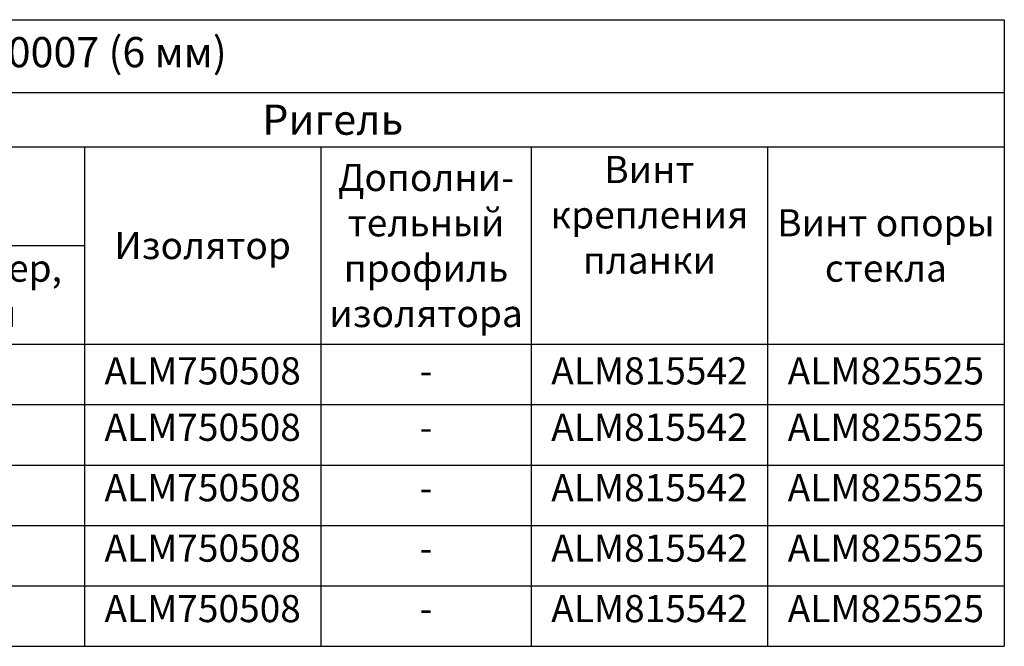
# Model space of a CAD drawing. Units: millimetres. Extents: x 22516 to 34041, y 5237 to 11307.
# Drawn here: x 22810 to 22972, y 8220 to 8324 of the extents above; entities that cross this region are included whole.
import ezdxf

# ---------------------------------------------------------------- set-up
doc = ezdxf.new("R2010")
doc.units = ezdxf.units.MM
doc.styles.add('TEXT', font='arial.ttf')

# ---------------------------------------------------------------- blocks, each defined once
blk = doc.blocks.new('*T733')
at = {"color": 0, "linetype": 'ByBlock', "lineweight": -2}
for p, q in [((0, 0), (436.7, 0)), ((0, 0), (0, -103.69)), ((436.7, 0), (436.7, -103.69)), ((0, -12.04), (436.7, -12.04)), ((31.82, -12.04), (31.82, -103.69)), ((214.5, -12.04), (214.5, -103.69)), ((31.82, -21.04), (436.7, -21.04)), ((101.51, -21.04), (101.51, -103.69)), ((140.58, -21.04), (140.58, -103.69)), ((175.42, -21.04), (175.42, -103.69)), ((284.54, -21.04), (284.54, -103.69)), ((323.62, -21.04), (323.62, -103.69)), ((358.45, -21.04), (358.45, -103.69)), ((397.53, -21.04), (397.53, -103.69)), ((31.82, -37.36), (101.51, -37.36)), ((70.65, -37.36), (70.65, -103.69)), ((214.5, -37.36), (284.54, -37.36)), ((253.32, -37.36), (253.32, -103.69)), ((0, -53.69), (436.7, -53.69)), ((0, -63.69), (436.7, -63.69)), ((0, -73.69), (436.7, -73.69)), ((0, -83.69), (436.7, -83.69)), ((0, -93.69), (436.7, -93.69)), ((0, -103.69), (436.7, -103.69))]:
    blk.add_line(p, q, dxfattribs=at)
at = {"color": 0, "style": 'TEXT'}
for s, insert, char_height, width, attachment_point in [('Наружный уплотнитель остекления ALM750007 (6 мм)', (218.35, -6.02), 5, 433.6982, 5), ('{\\fArial|b1|i0|c204|p34;\\H1.1111x;Стойка   }  ', (123.16, -16.54), 4.5, 179.68, 5), ('{\\fArial|b1|i0|c204|p34;Ригель }', (325.6, -16.54), 5, 219.2015, 5), ('{\\fArial|b0|i0|c204|p34;Толщина} {\\fArial|b0|i0|c204|p34;заполне- ния},          {\\fArial|b0|i0|c204|p34;в} {\\fArial|b0|i0|c204|p34;мм}', (15.91, -32.86), 4.5, 28.8167, 5), ('{\\fArial|b0|i0|c204|p34;Внутренний} {\\fArial|b0|i0|c204|p34;уплотнитель}', (66.66, -22.54), 4.5, 66.6897, 2), ('{\\fArial|b0|i0|c204|p34;Изолятор}', (121.04, -22.54), 4.5, 36.0759, 2), ('Дополни-\\Pтельный профиль изолятора', (158, -22.54), 4.5, 31.8385, 2), ('Винт крепления планки', (194.96, -22.54), 4.5, 36.0759, 2), ('{\\fArial|b0|i0|c204|p34;Внутренний} {\\fArial|b0|i0|c204|p34;уплотнитель}', (249.52, -29.2), 4.5, 67.0424, 5), ('Винт крепления планки', (377.99, -22.54), 4.5, 36.0759, 2), ('{\\fArial|b0|i0|c204|p34;Дополни- тельный} {\\fArial|b0|i0|c204|p34;профиль} {\\fArial|b0|i0|c204|p34;изолятора}', (341.03, -37.36), 4.5, 31.8385, 5), ('{\\fArial|b0|i0|c204|p34;Винт} {\\fArial|b0|i0|c204|p34;опоры стекла}', (417.11, -37.36), 4.5, 36.1687, 5), ('{\\fArial|b0|i0|c204|p34;Изолятор}', (304.08, -37.36), 4.5, 36.0759, 5), ('Артикул', (51.24, -38.86), 4.5, 35.8368, 2), ('Размер, мм', (86.08, -38.86), 4.5, 27.8529, 2), ('Артикул', (233.91, -38.86), 4.5, 35.8272, 2), ('Размер, мм', (268.93, -38.86), 4.5, 28.2152, 2), ('20', (15.91, -55.19), 4.5, 28.8167, 2), ('ALM750116', (51.24, -55.19), 4.5, 35.8368, 2), ('16', (86.08, -55.19), 4.5, 27.8529, 2), ('ALM750503', (121.04, -55.19), 4.5, 36.0759, 2), ('ALM815542', (194.96, -55.19), 4.5, 36.0759, 2), ('ALM750216', (233.91, -55.19), 4.5, 35.8272, 2), ('16', (268.93, -58.69), 4.5, 28.2152, 5), ('ALM750508', (304.08, -58.69), 4.5, 36.0759, 5), ('ALM815542', (377.99, -58.69), 4.5, 36.0759, 5), ('ALM825525', (417.11, -58.69), 4.5, 36.1687, 5), ('-', (158, -58.69), 4.5, 31.8385, 5), ('-', (341.03, -58.69), 4.5, 31.8385, 5), ('22', (15.91, -65.19), 4.5, 28.8167, 2), ('ALM750114', (51.24, -65.19), 4.5, 35.8368, 2), ('ALM750503', (121.04, -65.19), 4.5, 36.0759, 2), ('ALM815542', (194.96, -65.19), 4.5, 36.0759, 2), ('ALM750214', (233.91, -65.19), 4.5, 35.8272, 2), ('ALM750508', (304.08, -65.19), 4.5, 36.0759, 2), ('ALM815542', (377.99, -65.19), 4.5, 36.0759, 2), ('ALM825525', (417.11, -65.19), 4.5, 36.1687, 2), ('14', (86.08, -65.19), 4.5, 27.8529, 2), ('14', (268.93, -65.19), 4.5, 28.2152, 2), ('-', (158, -65.19), 4.5, 31.8385, 2), ('-', (341.03, -65.19), 4.5, 31.8385, 2), ('24', (15.91, -75.19), 4.5, 28.8167, 2), ('ALM750112', (51.24, -75.19), 4.5, 35.8368, 2), ('12', (86.08, -75.19), 4.5, 27.8529, 2), ('ALM750503', (121.04, -75.19), 4.5, 36.0759, 2), ('ALM815542', (194.96, -75.19), 4.5, 36.0759, 2), ('ALM750212', (233.91, -75.19), 4.5, 35.8272, 2), ('12', (268.93, -75.19), 4.5, 28.2152, 2), ('ALM750508', (304.08, -75.19), 4.5, 36.0759, 2), ('ALM815542', (377.99, -75.19), 4.5, 36.0759, 2), ('ALM825525', (417.11, -75.19), 4.5, 36.1687, 2), ('-', (158, -75.19), 4.5, 31.8385, 2), ('-', (341.03, -75.19), 4.5, 31.8385, 2), ('26', (15.91, -85.19), 4.5, 28.8167, 2), ('ALM750110', (51.24, -85.19), 4.5, 35.8368, 2), ('10', (86.08, -85.19), 4.5, 27.8529, 2), ('ALM750503', (121.04, -85.19), 4.5, 36.0759, 2), ('ALM815542', (194.96, -85.19), 4.5, 36.0759, 2), ('ALM750210', (233.91, -85.19), 4.5, 35.8272, 2), ('10', (268.93, -85.19), 4.5, 28.2152, 2), ('ALM750508', (304.08, -85.19), 4.5, 36.0759, 2), ('ALM815542', (377.99, -85.19), 4.5, 36.0759, 2), ('ALM825525', (417.11, -85.19), 4.5, 36.1687, 2), ('-', (158, -85.19), 4.5, 31.8385, 2), ('-', (341.03, -85.19), 4.5, 31.8385, 2), ('28', (15.91, -95.19), 4.5, 28.8167, 2), ('ALM750108', (51.24, -95.19), 4.5, 35.8368, 2), ('8', (86.08, -95.19), 4.5, 27.8529, 2), ('ALM750503', (121.04, -95.19), 4.5, 36.0759, 2), ('ALM815542', (194.96, -95.19), 4.5, 36.0759, 2), ('ALM750208', (233.91, -95.19), 4.5, 35.8272, 2), ('8', (268.93, -95.19), 4.5, 28.2152, 2), ('ALM750508', (304.08, -95.19), 4.5, 36.0759, 2), ('ALM815542', (377.99, -95.19), 4.5, 36.0759, 2), ('ALM825525', (417.11, -95.19), 4.5, 36.1687, 2), ('-', (158, -95.19), 4.5, 31.8385, 2), ('-', (341.03, -95.19), 4.5, 31.8385, 2)]:
    blk.add_mtext(s, dxfattribs=dict(at, insert=insert, char_height=char_height, width=width, attachment_point=attachment_point))

msp = doc.modelspace()

# ---------------------------------------------------------------- block references
msp.add_blockref('*T733', (22535.7, 8323.501))

doc.saveas('drawing.dxf')
